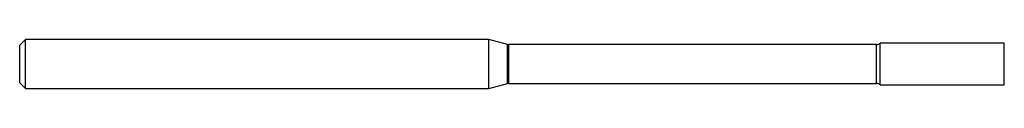
# Model space of a CAD drawing. Units: inches. Extents: x 0 to 2.5, y -0.06 to 0.06.
import ezdxf

# ---------------------------------------------------------------- set-up
doc = ezdxf.new("R2010")
doc.units = ezdxf.units.IN
doc.header["$MEASUREMENT"] = 0

msp = doc.modelspace()

# ---------------------------------------------------------------- linework, layer by layer
at = {"color": 7, "linetype": 'Continuous', "lineweight": 25}
for p, q in [((0.015, 0.0625), (0, 0.0475)), ((1.1911, 0.0625), (0.015, 0.0625)), ((0.015, -0.0625), (0.015, 0.0625)), ((1.2383, 0.0499), (1.1911, 0.0625)), ((1.1911, -0.0625), (1.1911, 0.0625)), ((2.5, 0.0525), (2.185, 0.0525)), ((2.185, -0.0525), (2.185, 0.0525)), ((2.5, -0.0525), (2.5, 0.0525)), ((0, -0.0475), (0, 0.0475)), ((1.2383, -0.0499), (1.2383, 0.0499)), ((2.1758, 0.0493), (1.2422, 0.0493)), ((1.2422, -0.0493), (1.2422, 0.0493)), ((2.1758, -0.0493), (2.1758, 0.0493)), ((0, -0.0475), (0.015, -0.0625)), ((1.1911, -0.0625), (1.2383, -0.0499)), ((1.2422, -0.0493), (2.1758, -0.0493)), ((0.015, -0.0625), (1.1911, -0.0625)), ((2.185, -0.0525), (2.5, -0.0525))]:
    msp.add_line(p, q, dxfattribs=at)
for centre, start, end in [((2.1758, 0.0644), 270, 307.8145), ((1.2422, 0.0644), 255, 270), ((1.2422, -0.0644), 90, 105), ((2.1758, -0.0644), 52.1855, 90)]:
    msp.add_arc(centre, 0.015, start, end, dxfattribs=at)

doc.saveas('drawing.dxf')
